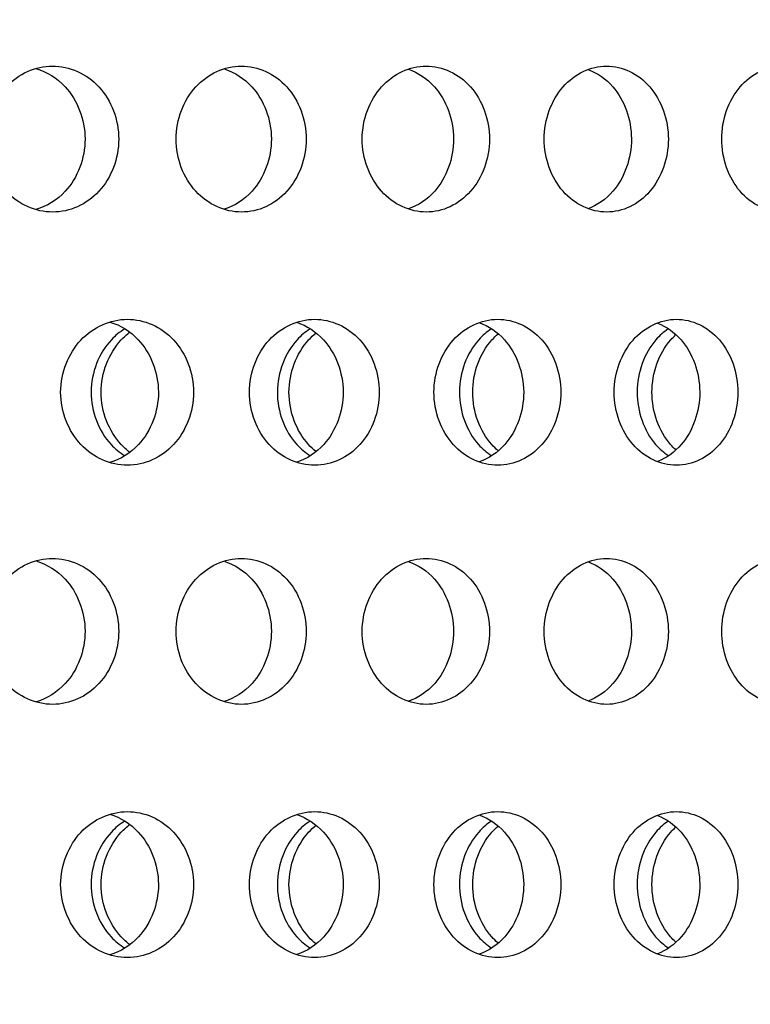
# Model space of a CAD drawing. Units: millimetres. Extents: x 0 to 292, y 0 to 204.
# Drawn here: x 177 to 179, y 152 to 156 of the extents above; entities that cross this region are included whole.
import ezdxf
from ezdxf import colors
from ezdxf.entities.mleader import LeaderData, LeaderLine
from ezdxf.enums import TextEntityAlignment as Align
from ezdxf.math import Vec2, Vec3

# ---------------------------------------------------------------- set-up
doc = ezdxf.new("R2010")
doc.units = ezdxf.units.MM
for name, color, linetype in [('C-23M-CHAPA_CUBO', 7, 'Continuous'), ('DIBUJO', 7, 'Continuous'), ('Predeterminado', 7, 'Continuous')]:
    doc.layers.add(name, color=color, linetype=linetype)
doc.styles.add('SEACAD_Arial', font='arial.ttf')
doc.dimstyles.new('ISO', dxfattribs={"dimtxt": 3.125, "dimasz": 3.125, "dimexe": 1.5625, "dimexo": 0, "dimgap": 0.78125, "dimtad": 0, "dimlfac": 10, "dimtxsty": 'SEACAD_Arial', "dimblk1": '_SE_FILLED', "dimblk2": '_SE_FILLED', "dimsah": 1, "dimcen": 1.5625, "dimadec": 1, "dimazin": 0, "dimtfac": 0.5, "dimtmove": 0, "dimatfit": 3, "dimfxl": 1, "dimarcsym": 0})

# ---------------------------------------------------------------- blocks, each defined once
blk = doc.blocks.new('SE')
at = {"layer": 'C-23M-CHAPA_CUBO', "color": 7, "linetype": 'Continuous'}
for points, knots in [([(177.0777, 155.0537), (177.1354, 155.0537), (177.1918, 155.0787), (177.2748, 155.1685), (177.2998, 155.2334), (177.2998, 155.364), (177.275, 155.4288), (177.1912, 155.5193), (177.1342, 155.5438), (177.0202, 155.5436), (176.9627, 155.5183), (176.8792, 155.4293), (176.8532, 155.3647), (176.8531, 155.2332), (176.879, 155.1683), (176.9628, 155.0789), (177.02, 155.0537), (177.0777, 155.0537)], [0, 0, 0, 0, 0.125, 0.125, 0.25, 0.25, 0.375, 0.375, 0.5, 0.5, 0.625, 0.625, 0.75, 0.75, 0.875, 0.875, 1, 1, 1, 1]), ([(177.0211, 155.5354), (177.0577, 155.5246), (177.092, 155.5038), (177.1609, 155.43), (177.1864, 155.3653), (177.1869, 155.2338), (177.1617, 155.1687), (177.0926, 155.0939), (177.0581, 155.0727), (177.021, 155.0619)], [0.54251, 0.54251, 0.54251, 0.54251, 0.625, 0.625, 0.75, 0.75, 0.875, 0.875, 0.9583548, 0.9583548, 0.9583548, 0.9583548]), ([(177.7122, 155.0537), (177.7687, 155.0537), (177.8239, 155.0787), (177.9051, 155.1685), (177.9296, 155.2334), (177.9296, 155.364), (177.9053, 155.4288), (177.8233, 155.5193), (177.7675, 155.5438), (177.6559, 155.5436), (177.5995, 155.5183), (177.5177, 155.4293), (177.4923, 155.3647), (177.4922, 155.2332), (177.5175, 155.1683), (177.5997, 155.0789), (177.6557, 155.0537), (177.7122, 155.0537)], [0, 0, 0, 0, 0.125, 0.125, 0.25, 0.25, 0.375, 0.375, 0.5, 0.5, 0.625, 0.625, 0.75, 0.75, 0.875, 0.875, 1, 1, 1, 1]), ([(177.6563, 155.5336), (177.69, 155.5224), (177.7214, 155.5022), (177.7874, 155.43), (177.8124, 155.3653), (177.8128, 155.2338), (177.7882, 155.1687), (177.7216, 155.095), (177.6892, 155.0742), (177.6544, 155.0631)], [0.5468859, 0.5468859, 0.5468859, 0.5468859, 0.625, 0.625, 0.75, 0.75, 0.875, 0.875, 0.9553727, 0.9553727, 0.9553727, 0.9553727]), ([(178.3329, 155.0537), (178.3881, 155.0537), (178.4421, 155.0787), (178.5214, 155.1685), (178.5454, 155.2334), (178.5454, 155.364), (178.5217, 155.4288), (178.4415, 155.5193), (178.387, 155.5438), (178.2779, 155.5436), (178.2228, 155.5183), (178.1428, 155.4293), (178.1179, 155.3647), (178.1178, 155.2332), (178.1426, 155.1683), (178.223, 155.0789), (178.2777, 155.0537), (178.3329, 155.0537)], [0, 0, 0, 0, 0.125, 0.125, 0.25, 0.25, 0.375, 0.375, 0.5, 0.5, 0.625, 0.625, 0.75, 0.75, 0.875, 0.875, 1, 1, 1, 1]), ([(178.2728, 155.5333), (178.3054, 155.5221), (178.3358, 155.502), (178.4001, 155.43), (178.4245, 155.3653), (178.425, 155.2338), (178.4009, 155.1687), (178.3364, 155.0957), (178.3058, 155.0753), (178.2727, 155.064)], [0.5475466, 0.5475466, 0.5475466, 0.5475466, 0.625, 0.625, 0.75, 0.75, 0.875, 0.875, 0.9533051, 0.9533051, 0.9533051, 0.9533051]), ([(178.9391, 155.0537), (178.993, 155.0537), (179.0456, 155.0787), (179.123, 155.1685), (179.1463, 155.2334), (179.1463, 155.364), (179.1232, 155.4288), (179.045, 155.5193), (178.9919, 155.5438), (178.8854, 155.5436), (178.8316, 155.5183), (178.7536, 155.4293), (178.7293, 155.3647), (178.7292, 155.2332), (178.7534, 155.1683), (178.8318, 155.0789), (178.8852, 155.0537), (178.9391, 155.0537)], [0, 0, 0, 0, 0.125, 0.125, 0.25, 0.25, 0.375, 0.375, 0.5, 0.5, 0.625, 0.625, 0.75, 0.75, 0.875, 0.875, 1, 1, 1, 1]), ([(178.8783, 155.5317), (178.9085, 155.5202), (178.9366, 155.5008), (178.9982, 155.43), (179.022, 155.3653), (179.0224, 155.2338), (178.999, 155.1687), (178.9364, 155.0961), (178.907, 155.0759), (178.8754, 155.0645)], [0.5510616, 0.5510616, 0.5510616, 0.5510616, 0.625, 0.625, 0.75, 0.75, 0.875, 0.875, 0.9521458, 0.9521458, 0.9521458, 0.9521458]), ([(179.5299, 155.0537), (179.5824, 155.0537), (179.6337, 155.0787), (179.7089, 155.1685), (179.7316, 155.2334), (179.7316, 155.364), (179.7092, 155.4288), (179.633, 155.5193), (179.5814, 155.5438), (179.4777, 155.5436), (179.4253, 155.5183), (179.3492, 155.4293), (179.3256, 155.3647), (179.3255, 155.2332), (179.349, 155.1683), (179.4254, 155.0789), (179.4775, 155.0537), (179.5299, 155.0537)], [0, 0, 0, 0, 0.125, 0.125, 0.25, 0.25, 0.375, 0.375, 0.5, 0.5, 0.625, 0.625, 0.75, 0.75, 0.875, 0.875, 1, 1, 1, 1]), ([(177.3291, 154.2037), (177.3865, 154.2037), (177.4427, 154.2285), (177.5257, 154.3181), (177.5508, 154.3831), (177.5508, 154.5142), (177.5259, 154.5792), (177.442, 154.6695), (177.3853, 154.6938), (177.2718, 154.6936), (177.2145, 154.6685), (177.1309, 154.5797), (177.1048, 154.5149), (177.1046, 154.383), (177.1307, 154.3179), (177.2147, 154.2287), (177.2716, 154.2037), (177.3291, 154.2037)], [0, 0, 0, 0, 0.125, 0.125, 0.25, 0.25, 0.375, 0.375, 0.5, 0.5, 0.625, 0.625, 0.75, 0.75, 0.875, 0.875, 1, 1, 1, 1]), ([(177.9582, 154.2037), (178.0144, 154.2037), (178.0694, 154.2285), (178.1506, 154.3181), (178.1752, 154.3831), (178.1752, 154.5142), (178.1508, 154.5792), (178.0688, 154.6695), (178.0133, 154.6938), (177.9022, 154.6936), (177.8461, 154.6685), (177.7643, 154.5797), (177.7387, 154.5149), (177.7386, 154.383), (177.7641, 154.3179), (177.8463, 154.2287), (177.902, 154.2037), (177.9582, 154.2037)], [0, 0, 0, 0, 0.125, 0.125, 0.25, 0.25, 0.375, 0.375, 0.5, 0.5, 0.625, 0.625, 0.75, 0.75, 0.875, 0.875, 1, 1, 1, 1]), ([(178.5733, 154.2037), (178.6282, 154.2037), (178.6819, 154.2285), (178.7611, 154.3181), (178.7852, 154.3831), (178.7852, 154.5142), (178.7613, 154.5792), (178.6813, 154.6695), (178.6271, 154.6938), (178.5186, 154.6936), (178.4638, 154.6685), (178.3839, 154.5797), (178.3588, 154.5149), (178.3587, 154.383), (178.3837, 154.3179), (178.464, 154.2287), (178.5184, 154.2037), (178.5733, 154.2037)], [0, 0, 0, 0, 0.125, 0.125, 0.25, 0.25, 0.375, 0.375, 0.5, 0.5, 0.625, 0.625, 0.75, 0.75, 0.875, 0.875, 1, 1, 1, 1]), ([(179.1736, 154.2037), (179.2271, 154.2037), (179.2794, 154.2285), (179.3566, 154.3181), (179.38, 154.3831), (179.38, 154.5142), (179.3568, 154.5792), (179.2788, 154.6695), (179.226, 154.6938), (179.1202, 154.6936), (179.0667, 154.6685), (178.9888, 154.5797), (178.9644, 154.5149), (178.9643, 154.383), (178.9886, 154.3179), (179.0669, 154.2287), (179.1201, 154.2037), (179.1736, 154.2037)], [0, 0, 0, 0, 0.125, 0.125, 0.25, 0.25, 0.375, 0.375, 0.5, 0.5, 0.625, 0.625, 0.75, 0.75, 0.875, 0.875, 1, 1, 1, 1]), ([(177.3192, 154.6612), (177.3032, 154.6512), (177.2883, 154.639), (177.2333, 154.5805), (177.2073, 154.5156), (177.2069, 154.3837), (177.2324, 154.3184), (177.2878, 154.2587), (177.3033, 154.246), (177.3199, 154.2357)], [0.5849387, 0.5849387, 0.5849387, 0.5849387, 0.625, 0.625, 0.75, 0.75, 0.875, 0.875, 0.916489, 0.916489, 0.916489, 0.916489]), ([(177.2702, 154.6846), (177.3057, 154.6738), (177.3389, 154.6534), (177.4071, 154.5805), (177.4329, 154.5156), (177.4333, 154.3837), (177.408, 154.3184), (177.3395, 154.2444), (177.3061, 154.2236), (177.2702, 154.2126)], [0.5445536, 0.5445536, 0.5445536, 0.5445536, 0.625, 0.625, 0.75, 0.75, 0.875, 0.875, 0.9563735, 0.9563735, 0.9563735, 0.9563735]), ([(177.9424, 154.6612), (177.9267, 154.6512), (177.9121, 154.639), (177.8583, 154.5805), (177.8329, 154.5156), (177.8324, 154.3837), (177.8574, 154.3184), (177.9116, 154.2587), (177.9268, 154.246), (177.943, 154.2357)], [0.5849387, 0.5849387, 0.5849387, 0.5849387, 0.625, 0.625, 0.75, 0.75, 0.875, 0.875, 0.916489, 0.916489, 0.916489, 0.916489]), ([(177.8977, 154.6836), (177.9311, 154.6725), (177.9624, 154.6525), (178.0283, 154.5805), (178.0535, 154.5156), (178.054, 154.3837), (178.0292, 154.3184), (177.9631, 154.2453), (177.9315, 154.2249), (177.8976, 154.2137)], [0.5470493, 0.5470493, 0.5470493, 0.5470493, 0.625, 0.625, 0.75, 0.75, 0.875, 0.875, 0.9538708, 0.9538708, 0.9538708, 0.9538708]), ([(178.5515, 154.6612), (178.5362, 154.6512), (178.5219, 154.639), (178.4694, 154.5805), (178.4445, 154.5156), (178.4441, 154.3837), (178.4685, 154.3184), (178.5215, 154.2587), (178.5362, 154.246), (178.5521, 154.2357)], [0.5849387, 0.5849387, 0.5849387, 0.5849387, 0.625, 0.625, 0.75, 0.75, 0.875, 0.875, 0.916489, 0.916489, 0.916489, 0.916489]), ([(178.5111, 154.6825), (178.5425, 154.6711), (178.5719, 154.6515), (178.6354, 154.5805), (178.66, 154.5156), (178.6605, 154.3837), (178.6363, 154.3184), (178.5725, 154.2462), (178.5429, 154.2262), (178.511, 154.2148)], [0.5496702, 0.5496702, 0.5496702, 0.5496702, 0.625, 0.625, 0.75, 0.75, 0.875, 0.875, 0.9512448, 0.9512448, 0.9512448, 0.9512448]), ([(179.1457, 154.6612), (179.1308, 154.6512), (179.1169, 154.639), (179.0657, 154.5805), (179.0415, 154.5156), (179.041, 154.3837), (179.0649, 154.3184), (179.1165, 154.2587), (179.1309, 154.246), (179.1464, 154.2357)], [0.5849387, 0.5849387, 0.5849387, 0.5849387, 0.625, 0.625, 0.75, 0.75, 0.875, 0.875, 0.916489, 0.916489, 0.916489, 0.916489]), ([(179.1097, 154.6812), (179.1391, 154.6697), (179.1665, 154.6506), (179.2275, 154.5805), (179.2515, 154.5156), (179.252, 154.3837), (179.2284, 154.3184), (179.1671, 154.2472), (179.1395, 154.2277), (179.1097, 154.2161)], [0.5524322, 0.5524322, 0.5524322, 0.5524322, 0.625, 0.625, 0.75, 0.75, 0.875, 0.875, 0.9484801, 0.9484801, 0.9484801, 0.9484801]), ([(177.3365, 154.2474), (177.3264, 154.2551), (177.3168, 154.2637), (177.2662, 154.3181), (177.2407, 154.3831), (177.2407, 154.5142), (177.266, 154.5792), (177.3174, 154.6342), (177.3273, 154.643), (177.3377, 154.6509)], [0.0983606, 0.0983606, 0.0983606, 0.0983606, 0.125, 0.125, 0.25, 0.25, 0.375, 0.375, 0.4022895, 0.4022895, 0.4022895, 0.4022895]), ([(177.9619, 154.2502), (177.9534, 154.2572), (177.9452, 154.2649), (177.8967, 154.3181), (177.8718, 154.3831), (177.8718, 154.5142), (177.8965, 154.5792), (177.9457, 154.633), (177.9541, 154.6409), (177.963, 154.648)], [0.1015766, 0.1015766, 0.1015766, 0.1015766, 0.125, 0.125, 0.25, 0.25, 0.375, 0.375, 0.3989735, 0.3989735, 0.3989735, 0.3989735]), ([(178.5734, 154.2533), (178.5663, 154.2594), (178.5595, 154.2661), (178.5132, 154.3181), (178.4889, 154.3831), (178.4889, 154.5142), (178.513, 154.5792), (178.56, 154.6317), (178.5669, 154.6386), (178.5742, 154.6448)], [0.104929, 0.104929, 0.104929, 0.104929, 0.125, 0.125, 0.25, 0.25, 0.375, 0.375, 0.3955058, 0.3955058, 0.3955058, 0.3955058]), ([(179.17, 154.2565), (179.1644, 154.2618), (179.159, 154.2674), (179.115, 154.3181), (179.0912, 154.3831), (179.0912, 154.5142), (179.1148, 154.5792), (179.1594, 154.6304), (179.1649, 154.6361), (179.1707, 154.6415)], [0.1084326, 0.1084326, 0.1084326, 0.1084326, 0.125, 0.125, 0.25, 0.25, 0.375, 0.375, 0.3918698, 0.3918698, 0.3918698, 0.3918698]), ([(177.0777, 153.4011), (177.1354, 153.4011), (177.1918, 153.4261), (177.2748, 153.5158), (177.2998, 153.5808), (177.2998, 153.7114), (177.275, 153.7762), (177.1912, 153.8666), (177.1342, 153.8912), (177.0202, 153.8909), (176.9627, 153.8657), (176.8792, 153.7767), (176.8532, 153.712), (176.8531, 153.5805), (176.879, 153.5156), (176.9628, 153.4263), (177.02, 153.4011), (177.0777, 153.4011)], [0, 0, 0, 0, 0.125, 0.125, 0.25, 0.25, 0.375, 0.375, 0.5, 0.5, 0.625, 0.625, 0.75, 0.75, 0.875, 0.875, 1, 1, 1, 1]), ([(177.0243, 153.8818), (177.0597, 153.8708), (177.0928, 153.8503), (177.1609, 153.7774), (177.1864, 153.7127), (177.1869, 153.5812), (177.1617, 153.5161), (177.0931, 153.4418), (177.0593, 153.4208), (177.023, 153.4098)], [0.5449433, 0.5449433, 0.5449433, 0.5449433, 0.625, 0.625, 0.75, 0.75, 0.875, 0.875, 0.956876, 0.956876, 0.956876, 0.956876]), ([(177.7122, 153.4011), (177.7687, 153.4011), (177.8239, 153.4261), (177.9051, 153.5158), (177.9296, 153.5808), (177.9296, 153.7114), (177.9053, 153.7762), (177.8233, 153.8666), (177.7675, 153.8912), (177.6559, 153.8909), (177.5995, 153.8657), (177.5177, 153.7767), (177.4923, 153.712), (177.4922, 153.5805), (177.5175, 153.5156), (177.5997, 153.4263), (177.6557, 153.4011), (177.7122, 153.4011)], [0, 0, 0, 0, 0.125, 0.125, 0.25, 0.25, 0.375, 0.375, 0.5, 0.5, 0.625, 0.625, 0.75, 0.75, 0.875, 0.875, 1, 1, 1, 1]), ([(177.6563, 153.881), (177.69, 153.8698), (177.7214, 153.8496), (177.7874, 153.7774), (177.8124, 153.7127), (177.8128, 153.5812), (177.7882, 153.5161), (177.7216, 153.4423), (177.6892, 153.4216), (177.6544, 153.4105)], [0.5468859, 0.5468859, 0.5468859, 0.5468859, 0.625, 0.625, 0.75, 0.75, 0.875, 0.875, 0.9553727, 0.9553727, 0.9553727, 0.9553727]), ([(178.3329, 153.4011), (178.3881, 153.4011), (178.4421, 153.4261), (178.5214, 153.5158), (178.5454, 153.5808), (178.5454, 153.7114), (178.5217, 153.7762), (178.4415, 153.8666), (178.387, 153.8912), (178.2779, 153.8909), (178.2228, 153.8657), (178.1428, 153.7767), (178.1179, 153.712), (178.1178, 153.5805), (178.1426, 153.5156), (178.223, 153.4263), (178.2777, 153.4011), (178.3329, 153.4011)], [0, 0, 0, 0, 0.125, 0.125, 0.25, 0.25, 0.375, 0.375, 0.5, 0.5, 0.625, 0.625, 0.75, 0.75, 0.875, 0.875, 1, 1, 1, 1]), ([(178.2745, 153.8801), (178.3065, 153.8687), (178.3363, 153.8489), (178.4001, 153.7774), (178.4245, 153.7127), (178.425, 153.5812), (178.4009, 153.5161), (178.3363, 153.4429), (178.3054, 153.4224), (178.2721, 153.4111)], [0.5489214, 0.5489214, 0.5489214, 0.5489214, 0.625, 0.625, 0.75, 0.75, 0.875, 0.875, 0.953799, 0.953799, 0.953799, 0.953799]), ([(178.9391, 153.4011), (178.993, 153.4011), (179.0456, 153.4261), (179.123, 153.5158), (179.1463, 153.5808), (179.1463, 153.7114), (179.1232, 153.7762), (179.045, 153.8666), (178.9919, 153.8912), (178.8854, 153.8909), (178.8316, 153.8657), (178.7536, 153.7767), (178.7293, 153.712), (178.7292, 153.5805), (178.7534, 153.5156), (178.8318, 153.4263), (178.8852, 153.4011), (178.9391, 153.4011)], [0, 0, 0, 0, 0.125, 0.125, 0.25, 0.25, 0.375, 0.375, 0.5, 0.5, 0.625, 0.625, 0.75, 0.75, 0.875, 0.875, 1, 1, 1, 1]), ([(178.8783, 153.8791), (178.9085, 153.8676), (178.9366, 153.8481), (178.9982, 153.7774), (179.022, 153.7127), (179.0224, 153.5812), (178.999, 153.5161), (178.9364, 153.4435), (178.907, 153.4233), (178.8754, 153.4118)], [0.5510616, 0.5510616, 0.5510616, 0.5510616, 0.625, 0.625, 0.75, 0.75, 0.875, 0.875, 0.9521458, 0.9521458, 0.9521458, 0.9521458]), ([(179.5299, 153.4011), (179.5824, 153.4011), (179.6337, 153.4261), (179.7089, 153.5158), (179.7316, 153.5808), (179.7316, 153.7114), (179.7092, 153.7762), (179.633, 153.8666), (179.5814, 153.8912), (179.4777, 153.8909), (179.4253, 153.8657), (179.3492, 153.7767), (179.3256, 153.712), (179.3255, 153.5805), (179.349, 153.5156), (179.4254, 153.4263), (179.4775, 153.4011), (179.5299, 153.4011)], [0, 0, 0, 0, 0.125, 0.125, 0.25, 0.25, 0.375, 0.375, 0.5, 0.5, 0.625, 0.625, 0.75, 0.75, 0.875, 0.875, 1, 1, 1, 1]), ([(177.3291, 152.5511), (177.3865, 152.5511), (177.4427, 152.5759), (177.5257, 152.6655), (177.5508, 152.7305), (177.5508, 152.8616), (177.5259, 152.9266), (177.442, 153.0168), (177.3853, 153.0412), (177.2718, 153.0409), (177.2145, 153.0159), (177.1309, 152.9271), (177.1048, 152.8622), (177.1046, 152.7304), (177.1307, 152.6653), (177.2147, 152.5761), (177.2716, 152.5511), (177.3291, 152.5511)], [0, 0, 0, 0, 0.125, 0.125, 0.25, 0.25, 0.375, 0.375, 0.5, 0.5, 0.625, 0.625, 0.75, 0.75, 0.875, 0.875, 1, 1, 1, 1]), ([(177.9582, 152.5511), (178.0144, 152.5511), (178.0694, 152.5759), (178.1506, 152.6655), (178.1752, 152.7305), (178.1752, 152.8616), (178.1508, 152.9266), (178.0688, 153.0168), (178.0133, 153.0412), (177.9022, 153.0409), (177.8461, 153.0159), (177.7643, 152.9271), (177.7387, 152.8622), (177.7386, 152.7304), (177.7641, 152.6653), (177.8463, 152.5761), (177.902, 152.5511), (177.9582, 152.5511)], [0, 0, 0, 0, 0.125, 0.125, 0.25, 0.25, 0.375, 0.375, 0.5, 0.5, 0.625, 0.625, 0.75, 0.75, 0.875, 0.875, 1, 1, 1, 1]), ([(178.5733, 152.5511), (178.6282, 152.5511), (178.6819, 152.5759), (178.7611, 152.6655), (178.7852, 152.7305), (178.7852, 152.8616), (178.7613, 152.9266), (178.6813, 153.0168), (178.6271, 153.0412), (178.5186, 153.0409), (178.4638, 153.0159), (178.3839, 152.9271), (178.3588, 152.8622), (178.3587, 152.7304), (178.3837, 152.6653), (178.464, 152.5761), (178.5184, 152.5511), (178.5733, 152.5511)], [0, 0, 0, 0, 0.125, 0.125, 0.25, 0.25, 0.375, 0.375, 0.5, 0.5, 0.625, 0.625, 0.75, 0.75, 0.875, 0.875, 1, 1, 1, 1]), ([(179.1736, 152.5511), (179.2271, 152.5511), (179.2794, 152.5759), (179.3566, 152.6655), (179.38, 152.7305), (179.38, 152.8616), (179.3568, 152.9266), (179.2788, 153.0168), (179.226, 153.0412), (179.1202, 153.0409), (179.0667, 153.0159), (178.9888, 152.9271), (178.9644, 152.8622), (178.9643, 152.7304), (178.9886, 152.6653), (179.0669, 152.5761), (179.1201, 152.5511), (179.1736, 152.5511)], [0, 0, 0, 0, 0.125, 0.125, 0.25, 0.25, 0.375, 0.375, 0.5, 0.5, 0.625, 0.625, 0.75, 0.75, 0.875, 0.875, 1, 1, 1, 1]), ([(177.3192, 153.0086), (177.3032, 152.9986), (177.2883, 152.9864), (177.2333, 152.9279), (177.2073, 152.863), (177.2069, 152.7311), (177.2324, 152.6658), (177.2878, 152.6061), (177.3033, 152.5934), (177.3199, 152.583)], [0.5849387, 0.5849387, 0.5849387, 0.5849387, 0.625, 0.625, 0.75, 0.75, 0.875, 0.875, 0.916489, 0.916489, 0.916489, 0.916489]), ([(177.2702, 153.032), (177.3057, 153.0211), (177.3389, 153.0007), (177.4071, 152.9279), (177.4329, 152.863), (177.4333, 152.7311), (177.408, 152.6658), (177.3395, 152.5917), (177.3061, 152.5709), (177.2702, 152.56)], [0.5445536, 0.5445536, 0.5445536, 0.5445536, 0.625, 0.625, 0.75, 0.75, 0.875, 0.875, 0.9563735, 0.9563735, 0.9563735, 0.9563735]), ([(177.9424, 153.0086), (177.9267, 152.9986), (177.9121, 152.9864), (177.8583, 152.9279), (177.8329, 152.863), (177.8324, 152.7311), (177.8574, 152.6658), (177.9116, 152.6061), (177.9268, 152.5934), (177.943, 152.583)], [0.5849387, 0.5849387, 0.5849387, 0.5849387, 0.625, 0.625, 0.75, 0.75, 0.875, 0.875, 0.916489, 0.916489, 0.916489, 0.916489]), ([(177.8977, 153.031), (177.9311, 153.0199), (177.9624, 152.9998), (178.0283, 152.9279), (178.0535, 152.863), (178.054, 152.7311), (178.0292, 152.6658), (177.9631, 152.5926), (177.9315, 152.5722), (177.8976, 152.561)], [0.5470493, 0.5470493, 0.5470493, 0.5470493, 0.625, 0.625, 0.75, 0.75, 0.875, 0.875, 0.9538708, 0.9538708, 0.9538708, 0.9538708]), ([(178.5515, 153.0086), (178.5362, 152.9986), (178.5219, 152.9864), (178.4694, 152.9279), (178.4445, 152.863), (178.4441, 152.7311), (178.4685, 152.6658), (178.5215, 152.6061), (178.5362, 152.5934), (178.5521, 152.583)], [0.5849387, 0.5849387, 0.5849387, 0.5849387, 0.625, 0.625, 0.75, 0.75, 0.875, 0.875, 0.916489, 0.916489, 0.916489, 0.916489]), ([(178.5111, 153.0298), (178.5425, 153.0185), (178.5719, 152.9989), (178.6354, 152.9279), (178.66, 152.863), (178.6605, 152.7311), (178.6363, 152.6658), (178.5725, 152.5936), (178.5429, 152.5736), (178.511, 152.5622)], [0.5496702, 0.5496702, 0.5496702, 0.5496702, 0.625, 0.625, 0.75, 0.75, 0.875, 0.875, 0.9512448, 0.9512448, 0.9512448, 0.9512448]), ([(179.1457, 153.0086), (179.1308, 152.9986), (179.1169, 152.9864), (179.0657, 152.9279), (179.0415, 152.863), (179.041, 152.7311), (179.0649, 152.6658), (179.1165, 152.6061), (179.1309, 152.5934), (179.1464, 152.583)], [0.5849387, 0.5849387, 0.5849387, 0.5849387, 0.625, 0.625, 0.75, 0.75, 0.875, 0.875, 0.916489, 0.916489, 0.916489, 0.916489]), ([(179.1097, 153.0285), (179.1391, 153.0171), (179.1665, 152.9979), (179.2275, 152.9279), (179.2515, 152.863), (179.252, 152.7311), (179.2284, 152.6658), (179.1671, 152.5946), (179.1395, 152.5751), (179.1097, 152.5635)], [0.5524322, 0.5524322, 0.5524322, 0.5524322, 0.625, 0.625, 0.75, 0.75, 0.875, 0.875, 0.9484801, 0.9484801, 0.9484801, 0.9484801]), ([(177.3365, 152.5948), (177.3264, 152.6025), (177.3168, 152.6111), (177.2662, 152.6655), (177.2407, 152.7305), (177.2407, 152.8616), (177.266, 152.9266), (177.3174, 152.9815), (177.3273, 152.9904), (177.3377, 152.9982)], [0.0983606, 0.0983606, 0.0983606, 0.0983606, 0.125, 0.125, 0.25, 0.25, 0.375, 0.375, 0.4022895, 0.4022895, 0.4022895, 0.4022895]), ([(177.9619, 152.5976), (177.9534, 152.6046), (177.9452, 152.6123), (177.8967, 152.6655), (177.8718, 152.7305), (177.8718, 152.8616), (177.8965, 152.9266), (177.9457, 152.9804), (177.9541, 152.9882), (177.963, 152.9953)], [0.1015766, 0.1015766, 0.1015766, 0.1015766, 0.125, 0.125, 0.25, 0.25, 0.375, 0.375, 0.3989735, 0.3989735, 0.3989735, 0.3989735]), ([(178.5734, 152.6006), (178.5663, 152.6068), (178.5595, 152.6135), (178.5132, 152.6655), (178.4889, 152.7305), (178.4889, 152.8616), (178.513, 152.9266), (178.56, 152.9791), (178.5669, 152.9859), (178.5742, 152.9922)], [0.104929, 0.104929, 0.104929, 0.104929, 0.125, 0.125, 0.25, 0.25, 0.375, 0.375, 0.3955058, 0.3955058, 0.3955058, 0.3955058]), ([(179.17, 152.6039), (179.1644, 152.6091), (179.159, 152.6147), (179.115, 152.6655), (179.0912, 152.7305), (179.0912, 152.8616), (179.1148, 152.9266), (179.1594, 152.9778), (179.1649, 152.9835), (179.1707, 152.9888)], [0.1084326, 0.1084326, 0.1084326, 0.1084326, 0.125, 0.125, 0.25, 0.25, 0.375, 0.375, 0.3918698, 0.3918698, 0.3918698, 0.3918698])]:
    blk.add_open_spline(points, degree=3, knots=knots, dxfattribs=at)
blk = doc.blocks.new('DMBLK7')
at = {"layer": 'Predeterminado', "linetype": 'Continuous'}
for points in [[(167.6029, 177.7233), (164.4779, 177.2025), (167.6029, 176.6817)], [(185.4029, 177.7233), (185.4029, 176.6817), (188.5279, 177.2025)]]:
    blk.add_hatch(color=7, dxfattribs=at).paths.add_polyline_path(points)
at = {"layer": 'Predeterminado', "color": 7, "linetype": 'Continuous'}
for p, q in [((164.4779, 136.4066), (164.4779, 178.765)), ((188.5279, 170.3566), (188.5279, 178.765)), ((164.4779, 177.2025), (171.7406, 177.2025)), ((181.2651, 177.2025), (188.5279, 177.2025))]:
    blk.add_line(p, q, dxfattribs=at)
at = {"layer": 'Predeterminado', "color": 7, "linetype": 'Continuous', "style": 'SEACAD_Arial'}
blk.add_text('240', height=3.125, dxfattribs=at).set_placement((172.8344, 178.765), align=Align.TOP_LEFT)
blk = doc.blocks.new('_SE_FILLED')
at = {"color": 0}
blk.add_line((0, 0), (-1, 0), dxfattribs=at)
blk.add_solid([(0, 0), (-1, -0.1665), (-1, 0.1665), (0, 0)], dxfattribs=at)
blk = doc.blocks.new('_DOT')
at = {"color": 0}
blk.add_line((0, 0), (-1, 0), dxfattribs=at)
at = {"color": 0, "const_width": 0.333}
blk.add_lwpolyline([(-0.1665, 0, 1), (0.1665, 0, 1)], format="xyb", close=True, dxfattribs=at)

msp = doc.modelspace()

# ---------------------------------------------------------------- block references
at = {"layer": 'DIBUJO'}
msp.add_blockref('SE', (0, 0), dxfattribs=at)

# ---------------------------------------------------------------- dimensions: what is measured, and where the dimension line sits
at = {"layer": 'Predeterminado', "color": 7, "linetype": 'Continuous'}
dim = msp.add_linear_dim(base=(188.5278742582, 177.2025007127), p1=(164.4778742582, 136.4065821586), p2=(188.5278742582, 170.3565821586), text='\\A1;<>', dimstyle='ISO', override={"dimdec": 0}, dxfattribs=at)
dim.commit()
dim.dimension.update_dxf_attribs({"geometry": 'DMBLK7', "text_midpoint": (176.5028738544, 177.2025007127), "dimtype": 160})

# ---------------------------------------------------------------- leaders
ml = msp.add_multileader_mtext('Standard', dxfattribs=at)
ml.set_content('{\\pxsm0.9;\\fArial TUR|b0||i0||c0|p34;\\W1.; Papelera Barcelona Semi-Circular de chapa perforada en color gris RAL 7011, con una capacidad de 30 Litros.\\P}', color=256)
ml.set_leader_properties()
ml.set_arrow_properties(name='DOT')
ml.build(insert=Vec2(0, 0))
ml.multileader.update_dxf_attribs({"leader_type": 0, "dogleg_length": 0, "arrow_head_size": 2.5})
ctx = ml.context
ctx.base_point, ctx.char_height, ctx.arrow_head_size = Vec3(6.6394, 192.2636), 2.5, 2.5
notes = []
notes.append((ctx, [(0, (0, 0, 0), (0, 0), (1, 0), 1, [])]))
ctx.mtext.insert = Vec3(8.6394, 193.5136)
for ctx, leaders in notes:
    for number, flags, end, landing, length, lines in leaders:
        leader = LeaderData()
        leader.index, (leader.has_last_leader_line, leader.has_dogleg_vector, leader.attachment_direction) = number, flags
        leader.last_leader_point, leader.dogleg_vector, leader.dogleg_length = Vec3(end), Vec3(landing), length
        for number, points, colour, breaks in lines:
            line = LeaderLine()
            line.index, line.vertices, line.color, line.breaks = number, Vec3.list(points), colors.encode_raw_color(colour), breaks
            leader.lines.append(line)
        ctx.leaders.append(leader)

doc.saveas('drawing.dxf')
